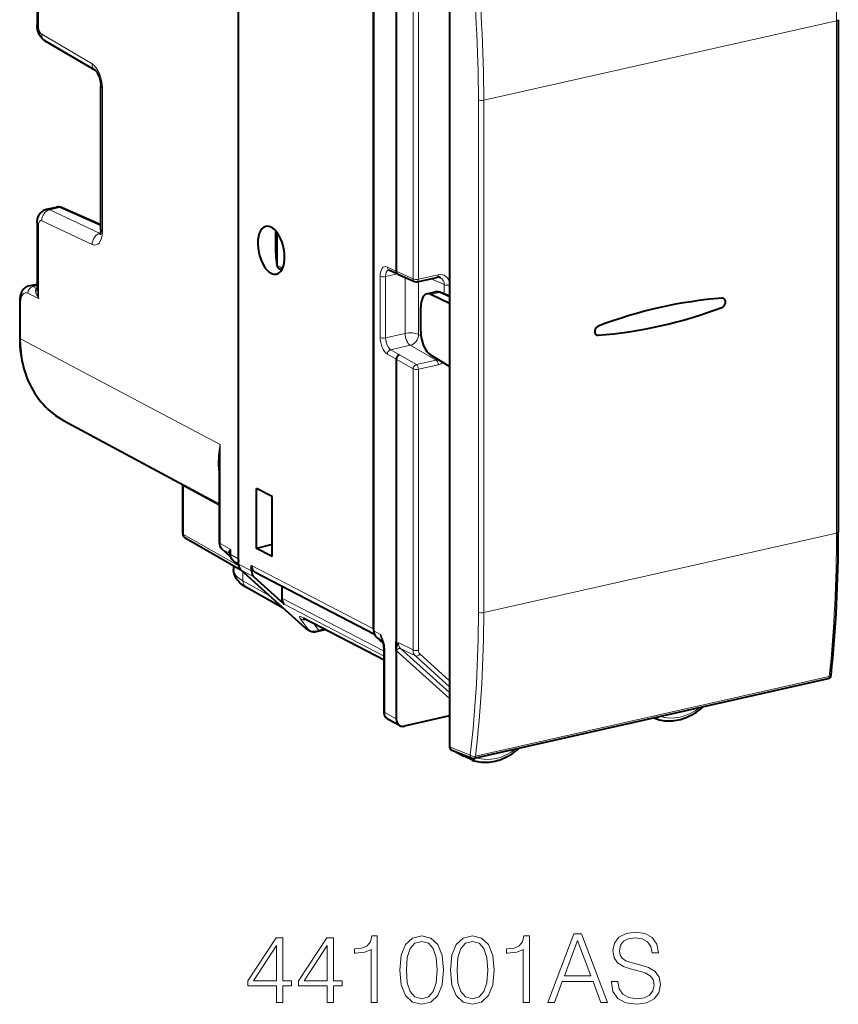
# Model space of a CAD drawing. Extents: x 0 to 420, y 0 to 297.
# Drawn here: x 340 to 382, y 207 to 257 of the extents above; entities that cross this region are included whole.
import ezdxf

# ---------------------------------------------------------------- set-up
doc = ezdxf.new("R2010")
doc.units = 0

msp = doc.modelspace()

# ---------------------------------------------------------------- linework, layer by layer
at = {"color": 7, "lineweight": 40}
for p, q in [((351.031647, 229.095932), (351.031647, 262.911499)), ((351.010773, 262.624054), (351.010773, 229.373978)), ((361.812531, 261.104309), (361.812531, 219.757477)), ((340.731812, 259.93634), (340.731812, 256.637878)), ((357.938416, 225.687897), (357.938416, 259.162048)), ((357.916229, 225.792542), (357.916229, 259.057648)), ((359.077393, 258.494385), (359.077393, 244.072632)), ((381.673798, 256.925018), (381.673798, 230.738937)), ((343.708405, 254.323059), (341.134644, 255.842407)), ((343.986053, 246.193207), (343.986053, 253.53714)), ((341.219788, 247.23526), (341.720154, 247.34787)), ((343.986084, 246.44278), (342.010193, 247.316895)), ((340.731812, 246.540771), (340.731812, 243.054367)), ((353.000977, 244.36261), (353.000977, 246.031265)), ((353.003235, 244.332962), (352.974609, 244.507339)), ((353.000977, 244.361465), (353.000977, 244.36235)), ((353.003235, 244.332962), (353.000977, 244.361084)), ((353.093018, 244.214813), (353.242828, 244.14679)), ((358.699371, 244.143463), (358.712372, 244.138962)), ((358.712372, 244.138962), (359.160004, 243.928879)), ((359.161743, 243.928085), (360.025543, 243.538391)), ((360.151672, 243.525589), (361.163757, 243.753357)), ((340.30481, 243.315918), (340.731812, 243.412003)), ((360.655334, 242.916504), (361.067871, 243.009354)), ((361.812531, 242.428131), (360.850342, 242.888794)), ((361.812531, 242.790375), (361.399048, 242.973312)), ((339.842682, 242.541), (339.842682, 240.669952)), ((360.333954, 240.997406), (360.333954, 242.228592)), ((359.077393, 239.570526), (359.077393, 225.148651)), ((361.812531, 239.200684), (360.850342, 239.779358)), ((342.088165, 236.445648), (350.039368, 232.169266)), ((350.039368, 234.225662), (350.039368, 230.211639)), ((348.17276, 233.172989), (348.174225, 233.143204)), ((348.174225, 230.669403), (348.174225, 233.143204)), ((351.935547, 229.906265), (351.935547, 232.970688)), ((352.738678, 232.553223), (351.935547, 232.970688)), ((352.738678, 229.4888), (352.738678, 232.553223)), ((351.145111, 228.799576), (348.3255, 230.408875)), ((352.738678, 230.095795), (351.935547, 229.906265)), ((350.605713, 229.49057), (350.187653, 229.86673)), ((352.738678, 229.4888), (351.935547, 229.906265)), ((350.72995, 229.298203), (351.037079, 229.021744)), ((350.772766, 229.012085), (350.772766, 228.828506)), ((351.691254, 228.753067), (351.691254, 229.02829)), ((354.459686, 225.816696), (351.153992, 228.791229)), ((357.971832, 225.51123), (351.878357, 228.67865)), ((351.813599, 228.448364), (353.35907, 227.057724)), ((353.236725, 227.972565), (353.236725, 227.362427)), ((353.306427, 226.854431), (351.42804, 227.906433)), ((354.331207, 226.347275), (354.36145, 226.332657)), ((354.36145, 226.332657), (358.461426, 224.201477)), ((354.524445, 225.771744), (354.666382, 225.697968)), ((355.006744, 225.653809), (355.467804, 225.757568)), ((358.06073, 225.383209), (358.430511, 225.050476)), ((359.077393, 224.954041), (359.077393, 225.148651)), ((359.077393, 224.690643), (359.077393, 224.954041)), ((358.461426, 221.550583), (358.461426, 224.783752)), ((359.077393, 224.690643), (359.077393, 221.195251)), ((363.068176, 219.17894), (381.149231, 223.247955)), ((359.259125, 220.848465), (358.674744, 221.166901)), ((361.812531, 221.340942), (359.495056, 220.819412)), ((361.764496, 221.330124), (361.812531, 221.302704)), ((372.318085, 221.213577), (372.251862, 221.245682)), ((372.318207, 221.213531), (372.337189, 221.205521)), ((361.89798, 219.612808), (362.949432, 219.188583)), ((362.095856, 219.532974), (362.542908, 219.284348)), ((362.940857, 219.091324), (362.549072, 219.281143)), ((362.96228, 219.082443), (362.94101, 219.091263))]:
    msp.add_line(p, q, dxfattribs=at)
at = {"color": 7, "lineweight": 18}
for p, q in [((340.811737, 260.133636), (340.811737, 256.545135)), ((359.94165, 243.682617), (359.94165, 258.048309)), ((360.217682, 243.663574), (360.217682, 258.029266)), ((363.555054, 252.810654), (381.58374, 256.867889)), ((381.58374, 256.867889), (381.58374, 230.681793)), ((343.542542, 254.660858), (340.968781, 256.180206)), ((344.065979, 246.100464), (344.065979, 253.444412)), ((363.28299, 252.827744), (363.28299, 226.641663)), ((363.555054, 252.810654), (363.555054, 226.624573)), ((341.379242, 247.213867), (341.883087, 247.327255)), ((343.953033, 246.005966), (341.379242, 247.213867)), ((343.986084, 246.396912), (341.883087, 247.327255)), ((343.542542, 245.438675), (340.968781, 246.646576)), ((340.811737, 246.448044), (340.811737, 242.671616)), ((343.967957, 246.009323), (343.953033, 246.005966)), ((343.965851, 246.000366), (343.953033, 246.005966)), ((352.963104, 244.623352), (352.972321, 244.535706)), ((352.963104, 244.623352), (352.963318, 244.612411)), ((353.000977, 244.361084), (352.972321, 244.535706)), ((353.000977, 244.36261), (353.193268, 244.275314)), ((353.272552, 244.270721), (353.306, 244.286285)), ((353.272552, 244.270721), (353.286072, 244.234711)), ((358.629303, 244.282928), (359.077393, 244.072632)), ((359.077393, 244.07251), (359.94165, 243.682617)), ((358.262878, 240.686447), (358.262878, 243.819672)), ((358.540833, 243.799622), (359.145477, 243.935699)), ((358.540833, 240.666397), (358.540833, 243.799622)), ((359.53598, 243.759247), (359.53598, 240.89035)), ((360.217682, 243.663574), (361.229797, 243.891327)), ((360.867371, 243.686661), (361.538361, 243.383957)), ((340.512848, 243.284409), (340.731812, 243.333694)), ((340.701813, 243.190002), (340.512848, 243.284409)), ((340.701813, 243.190002), (340.731812, 243.201065)), ((340.731812, 243.185562), (340.701813, 243.190002)), ((360.226105, 243.542343), (360.226105, 240.842728)), ((361.538361, 242.911682), (361.538361, 243.383957)), ((340.811737, 242.671616), (340.263672, 242.945404)), ((360.850342, 242.888794), (361.271942, 242.983673)), ((361.812531, 242.744522), (361.271942, 242.983673)), ((339.890656, 242.485352), (339.890656, 240.614319)), ((339.890656, 240.614319), (346.509064, 237.107788)), ((358.540833, 240.666397), (359.53598, 240.89035)), ((360.226105, 240.842728), (360.348328, 240.773178)), ((358.801147, 240.057861), (359.801239, 240.282913)), ((358.801147, 240.057861), (359.248322, 239.7939)), ((359.801239, 240.282913), (361.123688, 239.530472)), ((358.629303, 239.83493), (359.077393, 239.570404)), ((359.077393, 239.570526), (359.94165, 239.078781)), ((359.248322, 239.7939), (360.111603, 239.302719)), ((360.111603, 239.302719), (361.123688, 239.530472)), ((359.94165, 224.713104), (359.94165, 239.078781)), ((360.217682, 239.059738), (361.229797, 239.287506)), ((360.217682, 224.694046), (360.217682, 239.059738)), ((346.509064, 237.107346), (350.087311, 235.211517)), ((350.087311, 235.211517), (350.087311, 230.156006)), ((350.039368, 232.101639), (348.220764, 233.088318)), ((348.220764, 230.614517), (348.220764, 233.088318)), ((351.039795, 229.005554), (348.220764, 230.614517)), ((363.555054, 226.624573), (381.58374, 230.681793)), ((350.087311, 230.156006), (350.6297, 229.852249)), ((350.604004, 229.495911), (350.208069, 229.852173)), ((350.208069, 229.852173), (350.527527, 229.673248)), ((350.575592, 229.625488), (350.527527, 229.673248)), ((350.6297, 229.587418), (350.6297, 229.852249)), ((350.6297, 229.587418), (351.010773, 229.373978)), ((350.750397, 229.283615), (351.031677, 229.126083)), ((350.750397, 229.283615), (351.036438, 229.026123)), ((351.031647, 229.095932), (351.691254, 228.753067)), ((357.916229, 225.792542), (351.691254, 229.02829)), ((351.153992, 228.791229), (351.813599, 228.448364)), ((351.252319, 228.702759), (351.252319, 228.249908)), ((352.585144, 227.503448), (351.252319, 228.249908)), ((358.461426, 224.646606), (353.236725, 227.362427)), ((358.461426, 224.405502), (353.35907, 227.057724)), ((354.174042, 226.327972), (354.601624, 225.74292)), ((354.296692, 226.377609), (358.461426, 224.212769)), ((354.854462, 226.076385), (355.107513, 225.730164)), ((354.459686, 225.816696), (354.601624, 225.74292)), ((355.107513, 225.730164), (355.395752, 225.795029)), ((358.27832, 225.505661), (357.938416, 225.687897)), ((358.377533, 225.213379), (358.06073, 225.383209)), ((359.187805, 225.093002), (359.94165, 224.713104)), ((358.493378, 221.513489), (358.493378, 224.746658)), ((359.08255, 224.685913), (359.077393, 224.690643)), ((361.812531, 222.229431), (359.083038, 224.685486)), ((361.812531, 222.536621), (359.31015, 224.788315)), ((359.31015, 224.788315), (360.063995, 224.408417)), ((361.812531, 223.142227), (360.291107, 224.511246)), ((361.812531, 222.835037), (360.063995, 224.408417)), ((363.132416, 219.284332), (381.213501, 223.353333)), ((359.077393, 221.195251), (358.493378, 221.513489)), ((361.768616, 221.33107), (361.812531, 221.306)), ((361.812531, 219.757477), (362.862122, 219.334015))]:
    msp.add_line(p, q, dxfattribs=at)
at = {"color": 7, "lineweight": 40}
for points in [[(341.134644, 255.842407), (341.1026, 255.862595), (341.071777, 255.884583), (341.017456, 255.930206), (340.97168, 255.976715), (340.931915, 256.024506), (340.897583, 256.072601), (340.867523, 256.121368), (340.841248, 256.170502), (340.818176, 256.220245), (340.798157, 256.270447), (340.780853, 256.321228), (340.766174, 256.372559), (340.754089, 256.424408), (340.744537, 256.476868), (340.737579, 256.529846), (340.733276, 256.583557), (340.731812, 256.637878)], [(343.708801, 254.3228), (343.744324, 254.28978), (343.767853, 254.261414), (343.793854, 254.224869), (343.821106, 254.180634), (343.848267, 254.129715), (343.874542, 254.072952), (343.899109, 254.011414), (343.921356, 253.946075), (343.940765, 253.878082), (343.963837, 253.773453), (343.974792, 253.703598), (343.984314, 253.601578), (343.986053, 253.53714)], [(340.731812, 246.540771), (340.733398, 246.596054), (340.738312, 246.652206), (340.747131, 246.709808), (340.760468, 246.768661), (340.77948, 246.829773), (340.805145, 246.892242), (340.821747, 246.925369), (340.840118, 246.95755), (340.861725, 246.990784), (340.885345, 247.022644), (340.909149, 247.05098), (340.933807, 247.077042), (340.959961, 247.101639), (340.988831, 247.125656), (341.019165, 247.147827), (341.064911, 247.176102), (341.114014, 247.200485), (341.165894, 247.220367), (341.219788, 247.23526)], [(343.986053, 246.193207), (343.984222, 246.13031), (343.979034, 246.073578), (343.97113, 246.024323), (343.961609, 245.984146), (343.951782, 245.954208), (343.940247, 245.929352)], [(352.963318, 244.612411), (352.949097, 244.838516), (352.936676, 245.133743), (352.929474, 245.448883), (352.928497, 245.717773), (352.932007, 245.923248), (352.93808, 246.0672), (352.940704, 246.10791)], [(340.30481, 243.315918), (340.248566, 243.299606), (340.195068, 243.27684), (340.150055, 243.25145), (340.108521, 243.222137), (340.070679, 243.189606), (340.03656, 243.154526), (340.018555, 243.133331), (339.986572, 243.090164), (339.958679, 243.045227), (339.934509, 242.998825), (339.913727, 242.951202), (339.896149, 242.902771), (339.881348, 242.853363), (339.869171, 242.80307), (339.859406, 242.751923), (339.85199, 242.700134), (339.846771, 242.647675), (339.843689, 242.594589), (339.842682, 242.541)], [(339.842682, 240.669952), (339.846222, 240.459106), (339.856873, 240.249893), (339.874603, 240.042633), (339.899414, 239.837616), (339.926483, 239.662918), (339.958801, 239.490265), (339.996307, 239.319855), (340.039032, 239.151825), (340.090973, 238.973221), (340.148926, 238.797852), (340.212769, 238.625931), (340.282501, 238.457687), (340.358063, 238.293304), (340.439331, 238.133026), (340.526245, 237.977066), (340.618744, 237.825623), (340.716675, 237.678894), (340.819977, 237.537094), (340.928497, 237.400421), (341.042114, 237.269073), (341.160706, 237.143204), (341.284119, 237.023041), (341.412201, 236.908737), (341.544739, 236.800461), (341.67514, 236.703003), (341.809265, 236.611313), (341.947021, 236.525482), (342.088165, 236.445648)], [(359.248322, 239.7939), (359.21524, 239.782791), (359.183563, 239.764923), (359.15451, 239.741348), (359.129272, 239.713196), (359.108032, 239.680618), (359.091858, 239.64505), (359.081451, 239.607849), (359.077393, 239.570526)], [(351.42804, 227.906433), (351.343964, 227.956131), (351.263458, 228.009293), (351.186676, 228.066406), (351.11377, 228.128036), (351.057556, 228.181992), (351.004395, 228.239838), (350.954712, 228.302002), (350.909088, 228.368866), (350.87027, 228.436951), (350.848877, 228.48114), (350.829681, 228.526993), (350.812927, 228.574417), (350.798828, 228.623291), (350.787598, 228.673386), (350.779419, 228.724487), (350.774445, 228.776276), (350.772766, 228.828506)], [(359.077393, 224.690643), (359.078705, 224.732056), (359.082214, 224.770737), (359.088715, 224.813843), (359.097107, 224.853546), (359.115997, 224.919846), (359.130157, 224.959824), (359.160461, 225.033081), (359.187805, 225.093002)], [(358.674744, 221.166901), (358.636322, 221.190887), (358.601044, 221.219101), (358.578308, 221.241272), (358.557526, 221.265091), (358.538727, 221.290344), (358.522003, 221.316818), (358.507446, 221.344193), (358.494934, 221.372421), (358.484497, 221.401245), (358.476013, 221.430725), (358.466034, 221.482285), (358.462555, 221.516342), (358.461426, 221.550583)], [(372.337189, 221.205521), (372.428833, 221.175293), (372.522095, 221.149567), (372.616821, 221.128387), (372.712769, 221.111786), (372.809967, 221.099747), (372.908112, 221.0923), (373.006989, 221.089462), (373.106476, 221.091202), (373.206329, 221.097504), (373.306488, 221.108322), (373.406738, 221.123642), (373.506927, 221.143387), (373.606873, 221.167542), (373.706451, 221.196014), (373.805542, 221.228775), (373.903992, 221.265732), (373.973846, 221.294693), (374.043243, 221.325729), (374.112152, 221.358826), (374.234558, 221.423401), (374.334839, 221.481964), (374.426971, 221.540512), (374.517578, 221.602692), (374.606506, 221.668396), (374.650269, 221.70253)], [(362.96228, 219.082443), (363.054352, 219.05336), (363.14801, 219.028778), (363.243042, 219.008759), (363.339325, 218.993317), (363.436798, 218.982452), (363.535126, 218.976181), (363.634155, 218.974503), (363.733765, 218.977402), (363.83371, 218.984863), (363.933899, 218.996826), (364.034149, 219.013275), (364.134308, 219.034149), (364.234161, 219.059402), (364.333649, 219.088989), (364.432587, 219.122818), (364.530823, 219.160843), (364.657471, 219.216507), (364.78241, 219.278992), (364.913971, 219.353226), (365.006439, 219.410843), (365.097443, 219.472137), (365.186798, 219.537003), (365.274384, 219.605316)]]:
    msp.add_lwpolyline(points, dxfattribs=at)
at = {"color": 7, "lineweight": 18}
for points in [[(340.811737, 242.671616), (340.766632, 242.738556), (340.727386, 242.806595), (340.694519, 242.875427), (340.67981, 242.912704), (340.667419, 242.950027), (340.658905, 242.981995), (340.652588, 243.013718), (340.647949, 243.062408), (340.648468, 243.086197), (340.651276, 243.109222), (340.65918, 243.137924), (340.672394, 243.163055), (340.681152, 243.173813), (340.691406, 243.183105), (340.701813, 243.190002)], [(350.039368, 233.705841), (350.021606, 233.813583), (350.007751, 233.921494), (349.99762, 234.029587), (349.992371, 234.110764), (349.989044, 234.192032), (349.987976, 234.354874), (349.993958, 234.518127), (350.003998, 234.654526), (350.018402, 234.791245), (350.036926, 234.928314), (350.053436, 235.031357), (350.087311, 235.211517)], [(374.636963, 221.781876), (374.649506, 221.754715), (374.656311, 221.73143), (374.654816, 221.708176), (374.650269, 221.70253)], [(372.504486, 221.302505), (372.490021, 221.281219), (372.474121, 221.261749), (372.43988, 221.230316), (372.405304, 221.210342), (372.362885, 221.201202), (372.337189, 221.205521)], [(365.265259, 219.673233), (365.274445, 219.652161), (365.279755, 219.63385), (365.278992, 219.611526), (365.274384, 219.605316)], [(363.135406, 219.194046), (363.112732, 219.158234), (363.086182, 219.127365), (363.049011, 219.09787), (363.010742, 219.081451), (362.976379, 219.079147), (362.96228, 219.082443)]]:
    msp.add_lwpolyline(points, dxfattribs=at)
for points in [[(352.9664, 206.702454), (353.287659, 206.702454), (353.287659, 207.544601), (353.735504, 207.544601), (353.735504, 207.802597), (353.287659, 207.802597), (353.287659, 210.007736), (352.942047, 210.007736), (351.50116, 207.802597), (351.50116, 207.544601), (352.9664, 207.544601)], [(355.556091, 206.702454), (355.87738, 206.702454), (355.87738, 207.544601), (356.325226, 207.544601), (356.325226, 207.802597), (355.87738, 207.802597), (355.87738, 210.007736), (355.531769, 210.007736), (354.090851, 207.802597), (354.090851, 207.544601), (355.556091, 207.544601)], [(357.795319, 206.702454), (358.116608, 206.702454), (358.116608, 210.105103), (357.834259, 210.105103), (357.76123, 209.798416), (357.600586, 209.589096), (357.332855, 209.467407), (356.972656, 209.433334), (356.953186, 209.433334), (356.953186, 209.224014), (357.001862, 209.224014), (357.478912, 209.267822), (357.795319, 209.413864)], [(359.270294, 208.357529), (359.343292, 207.598145), (359.557495, 207.048065), (359.907959, 206.717056), (360.38501, 206.605103), (360.857208, 206.712189), (361.212555, 207.048065), (361.426758, 207.593277), (361.504639, 208.352661), (361.426758, 209.107178), (361.212555, 209.657257), (360.857208, 209.988266), (360.38501, 210.105103), (359.907959, 209.993134), (359.557495, 209.662125), (359.343292, 209.112045)], [(361.859985, 208.357529), (361.933014, 207.598145), (362.147186, 207.048065), (362.497681, 206.717056), (362.974731, 206.605103), (363.446899, 206.712189), (363.802277, 207.048065), (364.016449, 207.593277), (364.09433, 208.352661), (364.016449, 209.107178), (363.802277, 209.657257), (363.446899, 209.988266), (362.974731, 210.105103), (362.497681, 209.993134), (362.147186, 209.662125), (361.933014, 209.112045)], [(365.564453, 206.702454), (365.885712, 206.702454), (365.885712, 210.105103), (365.603394, 210.105103), (365.530365, 209.798416), (365.36972, 209.589096), (365.10199, 209.467407), (364.74176, 209.433334), (364.72229, 209.433334), (364.72229, 209.224014), (364.770966, 209.224014), (365.248016, 209.267822), (365.564453, 209.413864)], [(366.834961, 206.702454), (367.170837, 206.702454), (367.570007, 207.773392), (369.147186, 207.773392), (369.541504, 206.702454), (369.87738, 206.702454), (368.548431, 210.202454), (368.163879, 210.202454)], [(367.677094, 208.060593), (368.353729, 209.86171), (369.035217, 208.060593)], [(370.076965, 207.763657), (370.076965, 207.739304), (370.159698, 207.252518), (370.412842, 206.897171), (370.821747, 206.682983), (371.381531, 206.605103), (371.882935, 206.678116), (372.262634, 206.877701), (372.50116, 207.194107), (372.588776, 207.617615), (372.52063, 207.992447), (372.321045, 208.27478), (371.980286, 208.4841), (371.488647, 208.64473), (371.079742, 208.746964), (370.812012, 208.834579), (370.631897, 208.956284), (370.524811, 209.12178), (370.490723, 209.345703), (370.539398, 209.623184), (370.69519, 209.832489), (370.948303, 209.959061), (371.293915, 210.007736), (371.654144, 209.954193), (371.926758, 209.803284), (372.092255, 209.559891), (372.155548, 209.228882), (372.486542, 209.228882), (372.398926, 209.676727), (372.165283, 210.012604), (371.800171, 210.221924), (371.308533, 210.294937), (370.826599, 210.221924), (370.4664, 210.032074), (370.23761, 209.735138), (370.159698, 209.355438), (370.21814, 208.985489), (370.393372, 208.727493), (370.690308, 208.542511), (371.1138, 208.406204), (371.444824, 208.323456), (371.809906, 208.206619), (372.063049, 208.06546), (372.209076, 207.865875), (372.257751, 207.583542), (372.199341, 207.296341), (372.028961, 207.077286), (371.756378, 206.936111), (371.386414, 206.892303), (370.967773, 206.950714), (370.661102, 207.121094), (370.471252, 207.393692), (370.407959, 207.763657)], [(352.9664, 207.802597), (351.793243, 207.802597), (352.9664, 209.603699)], [(355.556091, 207.802597), (354.382935, 207.802597), (355.556091, 209.603699)], [(359.601288, 208.357529), (359.645111, 209.000092), (359.791138, 209.457672), (360.034546, 209.725403), (360.38501, 209.817886), (360.730652, 209.725403), (360.978912, 209.457672), (361.124939, 209.000092), (361.173615, 208.357529), (361.124939, 207.705231), (360.978912, 207.252518), (360.730652, 206.979919), (360.38501, 206.892303), (360.034546, 206.979919), (359.791138, 207.252518), (359.645111, 207.710098)], [(362.19101, 208.357529), (362.234802, 209.000092), (362.380859, 209.457672), (362.624237, 209.725403), (362.974731, 209.817886), (363.320343, 209.725403), (363.568604, 209.457672), (363.714661, 209.000092), (363.763336, 208.357529), (363.714661, 207.705231), (363.568604, 207.252518), (363.320343, 206.979919), (362.974731, 206.892303), (362.624237, 206.979919), (362.380859, 207.252518), (362.234802, 207.710098)]]:
    msp.add_lwpolyline(points, close=True, dxfattribs=at)
for centre, radius, start, end in [((298.316589, 256.763641), 83.267818, 0.071727, 5.414078), ((290.926849, 252.730103), 72.35677, 0.077312, 6.191438), ((290.855255, 252.712585), 72.700424, 0.077298, 6.189703), ((341.267578, 246.993011), 0.247194, 63.178669, 101.163072), ((341.770203, 247.096039), 0.257004, 63.978157, 101.242132), ((353.238708, 244.364609), 0.099969, 243.017451, 289.812266), ((340.363739, 243.011292), 0.310686, 61.370424, 100.948024), ((341.809967, 243.082794), 1.079104, 181.510163, 202.387511), ((361.130707, 242.693451), 0.322402, 64.050468, 101.249071), ((361.028778, 239.949554), 0.429707, 282.761318, 295.353462), ((361.078278, 239.923523), 0.654003, 283.400303, 307.326735), ((360.775665, 234.19458), 10.736502, 174.564991, 179.834127), ((347.923492, 233.088974), 0.297275, 359.873045, 12.098463), ((311.208862, 230.544769), 70.374048, 354.134692, 0.111552), ((350.577362, 229.720993), 0.068549, 140.28307, 223.762465), ((350.978546, 229.325302), 0.631711, 123.505543, 135.922117), ((350.321381, 229.592957), 0.266118, 7.506155, 40.142316), ((350.415924, 229.501038), 0.20521, 43.690784, 57.058284), ((350.719574, 229.606964), 0.136058, 171.224414, 186.124421), ((351.770386, 229.507874), 1.191435, 163.20136, 174.226801), ((301.543091, 226.515976), 61.739113, 353.319693, 0.116634), ((301.523254, 226.498306), 62.03102, 353.321498, 0.116622), ((356.039154, 224.323898), 2.531226, 18.767779, 27.823617), ((359.200134, 225.673569), 0.936985, 190.323211, 204.206978), ((358.69928, 225.49295), 0.420435, 178.269781, 218.239902), ((358.446564, 225.102417), 0.036618, 107.275122, 159.839937), ((357.156494, 224.750031), 1.336761, 359.855307, 16.881665), ((360.46051, 224.683655), 0.242362, 177.549989, 225.503426)]:
    msp.add_arc(centre, radius, start, end, dxfattribs=at)
at = {"color": 7, "lineweight": 40}
for centre, radius, start, end in [((341.818085, 246.895523), 0.462983, 65.491631, 102.216247), ((354.237335, 244.694763), 1.276621, 183.698283, 188.442669), ((353.157166, 244.356628), 0.155662, 188.738157, 245.658037), ((359.234283, 244.065292), 0.156138, 177.367227, 241.42517), ((361.232269, 243.487442), 0.274258, 67.154714, 104.447451), ((360.107758, 243.720718), 0.2, 245.723572, 282.681412), ((360.712311, 242.625351), 0.297021, 62.348207, 101.077115), ((361.17865, 242.493073), 0.528215, 65.346701, 102.109081), ((348.474243, 230.669403), 0.3, 180.001648, 240.279324), ((350.5, 230.204422), 0.460337, 179.100934, 227.229865), ((350.496429, 229.587311), 0.087844, 3.338105, 39.254842), ((351.037323, 229.632904), 0.454632, 185.103007, 227.43906), ((351.486908, 229.371124), 0.476084, 179.656201, 197.052382), ((354.896973, 226.141617), 0.5, 242.535568, 282.682696), ((356.823151, 224.600723), 1.67078, 17.92103, 24.339917), ((357.326782, 224.787186), 1.134527, 359.82679, 16.787096), ((381.105316, 223.443069), 0.2, 282.682689, 354.009274), ((374.535461, 221.847275), 0.184751, 308.419938, 344.931935), ((359.414429, 221.144333), 0.33444, 242.306661, 283.940379), ((365.158295, 219.749023), 0.184752, 308.932837, 340.828906), ((363.024261, 219.374069), 0.2, 248.030612, 282.682689)]:
    msp.add_arc(centre, radius, start, end, dxfattribs=at)
at = {"color": 7, "lineweight": 18}
for centre, major_axis, ratio, start_param, end_param in [((341.231812, 256.637878), (-0.5, 0), 0.34202, 0.000064734, 0.57323777), ((381.473816, 256.925018), (0.200012, 0), 0.34202, 5.294353503, 6.283185307), ((340.974457, 256.458923), (0.064697, -0.292953), 0.509661, 4.303556119, 5.839444263), ((341.388855, 256.272949), (-0.254181, -0.430573), 0.777065, 5.339528791, 6.283064466), ((343.962616, 254.753601), (-0.254181, -0.430573), 0.777065, 5.33952879, 6.283064237), ((343.523621, 253.731766), (0.215607, -0.976486), 0.50966, 1.161959533, 2.697849268), ((344.486053, 253.537155), (-0.5, 0), 0.34202, 0.000065211, 0.573237877), ((363.445099, 252.867798), (0.200012, 0), 0.34202, 3.767190408, 5.294353503), ((341.388855, 246.739334), (0.212433, 0.452637), 0.800937, 0.552857488, 2.123349168), ((341.888855, 247.042526), (-0.121368, -0.274353), 0.787333, 3.141706269, 3.676751016), ((340.974457, 246.361832), (0.064697, -0.292953), 0.50966, 2.767662818, 4.303551129), ((341.231812, 246.540787), (-0.5, 0), 0.34202, 0.000065298, 0.573237877), ((343.523621, 246.387817), (0.215607, -0.976486), 0.50966, 5.909255098, 7.445144814), ((344.486053, 246.193207), (-0.5, 0), 0.34202, 0.000065188, 0.573237878), ((352.994232, 245.247833), (0.025513, -0.993576), 0.06091, 3.667042925, 5.390488761), ((343.962616, 245.531418), (0.212433, 0.452637), 0.800937, 0.552857499, 2.123349274), ((353.171997, 244.539688), (-0.197357, -0.032364), 0.932816, 6.13047877, 6.283065789), ((353.356384, 244.314896), (-0.082672, -0.182114), 0.772349, 5.256102074, 6.064674753), ((358.642548, 243.618515), (0.15094, -0.683533), 0.50966, 2.767662438, 4.30355231), ((358.810577, 243.655624), (0.107025, -0.488419), 0.506914, 3.144400213, 4.304347605), ((358.797333, 244.320023), (0.084961, 0.181046), 0.800937, 2.123349278, 3.141713084), ((358.430908, 243.856766), (-0.200012, 0), 0.34202, 0.573237877, 2.15276085), ((360.107758, 243.720718), (0.200012, 0), 0.34202, 3.732283823, 5.294353503), ((360.107758, 243.720718), (-0.082245, -0.182312), 0.791928, 5.253603581, 6.283304505), ((360.107758, 243.720718), (-0.043915, 0.195114), 0.516517, 3.141549381, 4.30149716), ((361.119843, 243.948471), (-0.043915, 0.195114), 0.516517, 3.141549381, 4.30149716), ((361.229614, 243.233109), (-0.32251, -0.621735), 0.784609, 2.236238803, 3.72546504), ((361.119659, 243.290253), (-0.239746, -0.439423), 0.781204, 2.171144998, 3.200843381), ((340.270325, 242.28421), (0.15094, -0.683533), 0.50966, 2.750209178, 4.303551174), ((340.515717, 243.001053), (-0.134064, -0.268372), 0.795331, 3.71385939, 5.284503418), ((361.704468, 243.422058), (0.200012, 0), 0.34202, 3.732283864, 5.294353363), ((361.27771, 242.698944), (0.121368, 0.274353), 0.787333, 0.000113623, 0.535158353), ((340.1427, 242.541016), (0.299988, 0), 0.34202, 3.141657717, 3.714830484), ((340.1427, 240.669968), (0.299988, 0), 0.34202, 3.141657865, 3.71483053), ((344.899689, 241.741562), (-2.765472, -5.320251), 0.785005, 5.297269278, 6.272126489), ((358.430908, 240.723541), (-0.200012, 0), 0.34202, 0.573237873, 2.15276085), ((358.642548, 240.485291), (0.15094, -0.683533), 0.50966, 4.303551978, 5.839442004), ((358.810577, 240.5224), (0.107025, -0.488419), 0.506914, 4.304347718, 5.840237762), ((359.810822, 240.747498), (0.5, 0), 0.34202, 0.590691169, 2.15276085), ((359.810822, 240.747498), (0.109772, -0.487793), 0.516517, 4.30149716, 5.837386902), ((359.810822, 240.747498), (0.247253, 0.434586), 0.768056, 3.75608384, 5.326575615), ((358.797333, 239.872025), (-0.101685, -0.172226), 0.777065, 3.768427912, 5.339528791), ((361.119843, 239.34465), (0.043915, -0.195114), 0.516517, 1.159904571, 2.69579424), ((360.107758, 239.116882), (0.200012, 0), 0.34202, 3.732283823, 5.294353503), ((360.107758, 239.116882), (-0.098907, -0.173828), 0.768056, 3.75608384, 5.326575615), ((360.107758, 239.116882), (0.043915, -0.195114), 0.516517, 1.159904506, 2.695794248), ((348.474243, 233.143219), (-0.299988, 0), 0.34202, 0.000083831, 0.56451123), ((348.474243, 230.669403), (-0.299988, 0), 0.34202, 0.000083831, 0.56451123), ((348.474243, 230.669403), (0.148712, 0.260544), 0.78781, 2.186715811, 3.141502045), ((381.473816, 230.738937), (0.200012, 0), 0.34202, 5.294353503, 6.283185307), ((350.339355, 230.211655), (0.299988, 0), 0.34202, 3.141658254, 3.71483053), ((350.506439, 230.249283), (-0.238861, -0.43927), 0.78405, 5.312019042, 6.0974168), ((350.388306, 230.089767), (0.200653, 0.223007), 0.60708, 3.141697411, 3.278972579), ((350.881744, 229.643066), (0.299988, 0), 0.34202, 3.291754569, 3.714830507), ((351.048828, 229.680695), (-0.238861, -0.43927), 0.78405, 5.312018906, 6.097264409), ((350.930664, 229.521179), (0.200714, 0.222977), 0.607061, 3.141702208, 3.279088487), ((353.772766, 228.806046), (3, -0.025757), 0.353416, 3.144691929, 3.717864343), ((351.672394, 228.342651), (0.244324, 0.436249), 0.783393, 2.180194796, 3.141499717), ((355.131958, 225.626007), (0.996216, -0.796936), 0.107194, 2.645134996, 3.517849181), ((363.445099, 226.681717), (0.200012, 0), 0.34202, 3.767190408, 5.294353503), ((354.469391, 226.726669), (-0.403687, -0.295029), 0.922661, 0.325708519, 1.053874185), ((354.592041, 226.776306), (0.230621, 0.443649), 0.785005, 2.941071902, 3.141615213), ((354.896973, 226.141617), (0.230621, 0.443649), 0.785005, 2.941074788, 3.141617861), ((354.896973, 226.141617), (-0.403687, -0.295029), 0.922661, 0.325708519, 1.424672173), ((354.896973, 226.141617), (0.109772, -0.487793), 0.516517, 0.000024108, 0.461772806), ((359.606506, 225.186523), (-0.232941, -0.442459), 0.786281, 5.301439344, 6.086806027), ((358.661407, 224.783752), (-0.200012, 0), 0.34202, 0.000065211, 0.573237877), ((359.192963, 224.628342), (0.133789, 0.148666), 0.607078, 0.164632381, 1.726702062), ((360.358368, 224.807602), (-0.228394, -0.444794), 0.783686, 5.293360096, 6.078726886), ((360.107758, 224.75119), (0.200012, 0), 0.34202, 3.732283823, 5.294353503), ((360.181152, 224.56839), (0.133789, 0.148666), 0.607078, 3.30622504, 4.868294686), ((381.105316, 223.443069), (0.198914, -0.020874), 0.480526, 5.336929319, 6.283139617), ((381.105316, 223.443069), (0.043915, -0.195114), 0.516517, 0, 0.980626968), ((358.661407, 221.550583), (-0.200012, 0), 0.34202, 0.000065211, 0.573237877), ((358.912048, 221.60701), (-0.23407, -0.441833), 0.785584, 5.303468829, 6.273900626), ((373.585663, 223.903824), (-1.285767, -2.473541), 0.785005, 0.133909475, 1.035374262), ((372.4021, 221.381439), (0.086578, 0.166565), 0.785005, 2.774554841, 3.161185722), ((364.187592, 221.788864), (-1.285767, -2.473541), 0.785005, 0.134000005, 1.035618219), ((363.024261, 219.374069), (-0.074829, -0.185471), 0.775908, 5.223363029, 6.283243369), ((363.024261, 219.374069), (0.198578, -0.023712), 0.472484, 3.815895958, 5.343758842), ((363.024902, 219.259171), (-0.086578, -0.166565), 0.785005, 5.313675906, 6.302543209), ((363.024261, 219.374069), (0.043915, -0.195114), 0.516517, 0, 0.980626968)]:
    msp.add_ellipse(centre, major_axis=major_axis, ratio=ratio, start_param=start_param, end_param=end_param, dxfattribs=at)
at = {"color": 7, "lineweight": 40}
for centre, major_axis, ratio, start_param, end_param in [((352.694397, 245.13942), (0.274445, -1.219498), 0.516517, 3.141679343, 5.872293487), ((352.694397, 245.13942), (0.274445, -1.219498), 0.516517, 0.000086689, 3.141679343), ((352.694397, 245.13942), (0.274445, -1.219498), 0.516517, 5.872293487, 6.283271996), ((360.869019, 241.93959), (0.211761, -0.977341), 0.50279, 3.145566075, 4.30551551), ((372.569397, 215.43483), (-13.144653, -25.28772), 0.785005, 3.593336634, 3.859609452), ((372.569397, 215.43483), (-13.144653, -25.28772), 0.785005, 3.593336624, 3.859609279), ((375.702087, 242.451218), (-0.115295, -0.221817), 0.785005, 3.030493729, 3.593336624), ((375.702087, 242.451218), (-0.115295, -0.221817), 0.785005, 3.030493729, 3.593337745), ((375.702087, 242.451218), (-0.115295, -0.221817), 0.785005, 0.717998241, 3.030493729), ((375.702087, 242.451218), (-0.115295, -0.221817), 0.785005, 0.718016626, 3.030493729), ((372.569397, 268.057617), (-13.144653, -25.28772), 0.785005, 0.451743836, 0.718016464), ((372.569397, 268.057617), (-13.144653, -25.28772), 0.785005, 0.45174397, 0.718016626), ((369.436707, 241.041229), (-0.115295, -0.221817), 0.785005, 3.859609279, 6.394278172), ((369.436707, 241.041229), (-0.115295, -0.221817), 0.785005, 3.859629011, 6.394278173), ((360.869019, 240.708405), (-0.211761, 0.977341), 0.502791, 1.163921745, 2.699811487), ((369.436707, 241.041229), (-0.115295, -0.221817), 0.785005, 0.111092865, 0.45174397), ((369.436707, 241.041229), (-0.115295, -0.221817), 0.785005, 0.111092866, 0.45172869), ((358.532379, 243.960632), (9.050873, -44.092957), 0.483026, 0.989999433, 1.168957186), ((351.449341, 229.189926), (-0.230621, -0.443649), 0.785005, 5.297269278, 6.082667442), ((352.108948, 229.122299), (-0.230621, -0.443649), 0.785005, 5.297269278, 6.283210514), ((352.108948, 228.847061), (-0.230621, -0.443649), 0.785005, 5.297269278, 6.082667442), ((353.654419, 227.456436), (-0.230621, -0.443649), 0.785005, 5.297269278, 6.082667442), ((354.755066, 226.215393), (-0.230621, -0.443649), 0.785005, 6.082667442, 6.283210514), ((358.333923, 225.886536), (-0.230621, -0.443649), 0.785005, 5.297269278, 5.64169077), ((358.35614, 225.781937), (-0.230713, -0.443649), 0.784989, 5.29750054, 6.08282513), ((359.495148, 221.289337), (-0.230743, -0.443695), 0.784913, 5.297565822, 6.267914347), ((361.979767, 219.795471), (0.092682, 0.177643), 0.78363, 2.158180838, 3.217995024), ((362.638214, 219.460159), (-0.092255, -0.17746), 0.785005, 5.535688914, 6.261064767)]:
    msp.add_ellipse(centre, major_axis=major_axis, ratio=ratio, start_param=start_param, end_param=end_param, dxfattribs=at)

doc.saveas('drawing.dxf')
